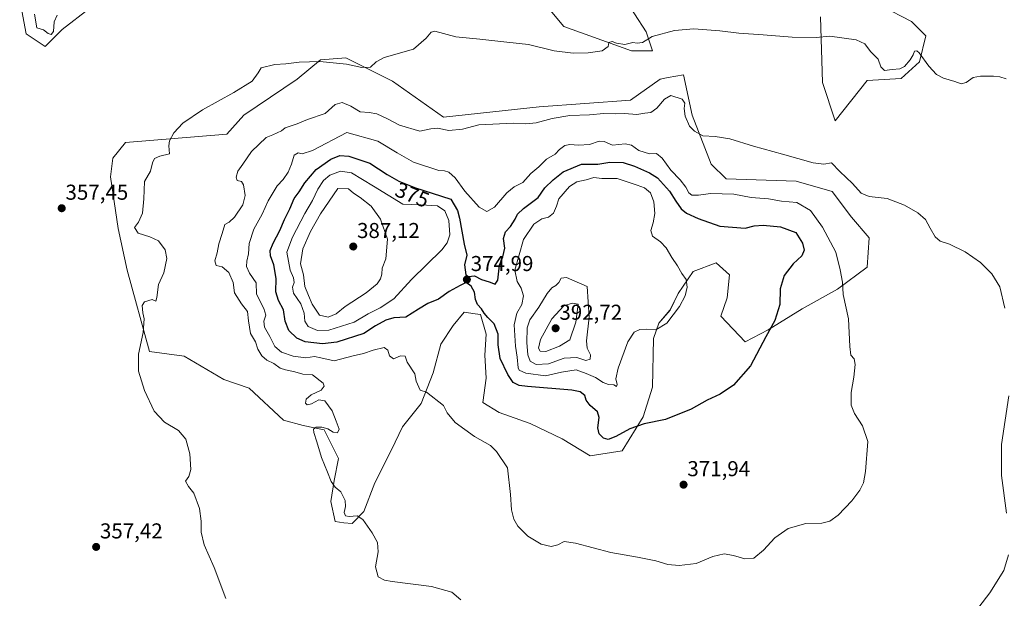
# Model space of a CAD drawing. Units: metres. Extents: x 628853 to 632322, y 4678724 to 4681101.
# Drawn here: x 629202 to 629659, y 4679387 to 4679656 of the extents above; entities that cross this region are included whole.
import ezdxf
from ezdxf.enums import TextEntityAlignment as Align

# ---------------------------------------------------------------- set-up
doc = ezdxf.new("R2010")
doc.units = ezdxf.units.M
doc.header["$MEASUREMENT"] = 0
for name, color, linetype, lineweight in [('Carátula', 7, 'Continuous', 5), ('Cultivos herbáceos CxS', 92, 'Continuous', 0), ('Curva de nivel maestra', 36, 'Continuous', 30), ('Curva de nivel normal', 36, 'Continuous', 0), ('Matorral', 135, 'Continuous', 0), ('Matorral CxS', 135, 'Continuous', 0), ('Punto de cota en terreno', 7, 'Continuous', 0), ('Rótulo de curva de nivel directora', 19, 'Continuous', 0), ('Rótulo de punto de cota en terreno', 19, 'Continuous', 0), ('Suelo desnudo', 252, 'Continuous', 0), ('Suelo desnudo CxS', 43, 'Continuous', 0)]:
    doc.layers.add(name, color=color, linetype=linetype, lineweight=lineweight)
doc.styles.add('Arial', font='txt', dxfattribs={"height": 0.2})

# ---------------------------------------------------------------- blocks, each defined once
blk = doc.blocks.new('*U151')
at = {"layer": 'Cultivos herbáceos CxS', "color": 92, "linetype": 'Continuous', "lineweight": 0}
for points in [[(629202.05, 4679665.69, 355.92), (629205.01, 4679649.89, 356.06), (629213.89, 4679643.97, 356.23), (629221.78, 4679651.87, 356.07), (629234.6, 4679661.74, 355.69)], [(629444.64, 4679665.57, 358.87), (629454.75, 4679653.22, 359.15), (629486.18, 4679642, 360.5), (629496.05, 4679641.99, 360.64), (629493.09, 4679650.88, 359.57), (629482.24, 4679667.66, 358.68)], [(629573.99, 4679657.79, 358.82), (629574.97, 4679627.19, 362.04), (629580.89, 4679609.42, 363.38), (629595.69, 4679628.17, 361.59), (629611.48, 4679629.16, 360.64), (629620.01, 4679636.83, 360.03), (629623.03, 4679648.94, 358.41), (629616.3, 4679655.67, 357.57), (629602.6, 4679662.72, 356.95)]]:
    blk.add_polyline3d(points, dxfattribs=at)
blk.add_polyline3d([(629306.23, 4679612.06, 361.42), (629298.34, 4679603.18, 362.02), (629251.17, 4679599.4, 357.96), (629245.27, 4679592.09, 357.65), (629244.24, 4679583.39, 357.96), (629247.82, 4679559.34, 358.42), (629251.97, 4679540, 359.11), (629262.34, 4679502.26, 360.29), (629278.52, 4679500, 361.38), (629296.94, 4679489.26, 362.91), (629308.7, 4679485.16, 363.06), (629324.56, 4679470.33, 363.89), (629333.77, 4679467.77, 364.55), (629343.49, 4679465.72, 364.85), (629350.14, 4679452.42, 366.09), (629348.1, 4679442.19, 365.2), (629346.56, 4679432.47, 364.08), (629348.54, 4679423.12, 364.14), (629352.6, 4679422.54, 364.47), (629356.56, 4679422.28, 364.53), (629361.91, 4679427.86, 365.22), (629367.03, 4679441.16, 366.48), (629374.7, 4679456.51, 368.29), (629379.82, 4679467.26, 368.91), (629388.51, 4679478, 369.25), (629394.14, 4679492.32, 370.94), (629397.72, 4679505.63, 371.67), (629403.35, 4679514.32, 373.1), (629408.47, 4679520.46, 373.97), (629413.58, 4679519.78, 374.22), (629416.14, 4679519.44, 374.48), (629418.7, 4679510.23, 373.8), (629418.19, 4679500.51, 373.21), (629418.7, 4679489.77, 372.31), (629417.16, 4679478.51, 370.87), (629424.84, 4679473.91, 371.56), (629439.16, 4679468.79, 371.92), (629454, 4679461.63, 372.13), (629467.11, 4679453.64, 372.72), (629481.84, 4679456.1, 374.07), (629491.7, 4679471.89, 375.34), (629495.95, 4679485.67, 376.62), (629496.46, 4679508.18, 379.51), (629499.02, 4679515.34, 380.19), (629504.14, 4679521.48, 380.43), (629507.93, 4679529.11, 380.46), (629514.88, 4679539.39, 379.5), (629525.62, 4679543.48, 378.73), (629531.76, 4679537.85, 378.72), (629530.74, 4679527.11, 378.58), (629527.78, 4679518.57, 378.16), (629539.09, 4679506.67, 376.06), (629549.67, 4679512.27, 375.02), (629565.53, 4679521.99, 372.18), (629581.9, 4679531.2, 370.3), (629595.71, 4679541.43, 368.07), (629596.72, 4679555.06, 366.67), (629588.39, 4679564.68, 366.23), (629579.51, 4679576.52, 365.79), (629562.74, 4679581.46, 366.47), (629530.18, 4679582.44, 368.07), (629523.28, 4679589.35, 367.05), (629514.4, 4679612.06, 364.26), (629510.45, 4679630.81, 361.89), (629503.22, 4679629.5, 362.11), (629499.6, 4679628.84, 362.12), (629485.79, 4679618.97, 363.36), (629443.36, 4679616.01, 363.32), (629398.97, 4679611.07, 363.46), (629375.29, 4679627.85, 360.85), (629353.59, 4679638.71, 359.48), (629351.7, 4679638.55, 359.41), (629341.75, 4679637.72, 359.52), (629330.89, 4679628.84, 360.74), (629306.23, 4679612.06, 361.42)], close=True, dxfattribs=at)
blk = doc.blocks.new('*U172')
at = {"layer": 'Curva de nivel normal', "color": 36, "linetype": 'Continuous', "lineweight": 0}
blk.add_polyline3d([(629208.97, 4679659.01, 355), (629209.99, 4679652.7, 355), (629213.15, 4679651.66, 355), (629215.24, 4679650.04, 355), (629216.65, 4679649.53, 355), (629217.71, 4679650.94, 355), (629218.1, 4679655.5, 355), (629219.5, 4679658.62, 355)], dxfattribs=at)
blk = doc.blocks.new('*U185')
at = {"layer": 'Curva de nivel normal', "color": 36, "linetype": 'Continuous', "lineweight": 0}
blk.add_polyline3d([(629660.33, 4679628.97, 360), (629657.37, 4679629.89, 360), (629654.48, 4679630.25, 360), (629648.36, 4679630.25, 360), (629644.96, 4679629.51, 360), (629641.68, 4679627.22, 360), (629639.4, 4679626.57, 360), (629636.38, 4679627.76, 360), (629631.22, 4679629.27, 360), (629627.86, 4679631.02, 360), (629624.31, 4679634.92, 360), (629619.88, 4679641.11, 360), (629618.84, 4679642.01, 360), (629617.64, 4679641.89, 360), (629617.02, 4679640.07, 360), (629615.73, 4679637.72, 360), (629613.01, 4679634.62, 360), (629610.88, 4679633.58, 360), (629607.33, 4679633.27, 360), (629603.77, 4679632.77, 360), (629602.12, 4679634.46, 360), (629600.84, 4679638.12, 360), (629597.3, 4679641.69, 360), (629594.59, 4679645.18, 360), (629590.55, 4679647.06, 360), (629578.41, 4679648.8, 360), (629572.07, 4679648.12, 360), (629560.9, 4679648.28, 360), (629547.4, 4679649.46, 360), (629536.14, 4679650.2, 360), (629527.26, 4679651.31, 360), (629515.21, 4679652.24, 360), (629506.2, 4679651.46, 360), (629495.81, 4679648.7, 360), (629491.35, 4679645.88, 360), (629488.92, 4679645.54, 360), (629486.9, 4679645.81, 360), (629483.23, 4679644.98, 360), (629479.28, 4679645.5, 360), (629477.23, 4679646.3, 360), (629475.78, 4679645.8, 360), (629475.45, 4679643.98, 360), (629472.58, 4679641.92, 360), (629466.19, 4679640.98, 360), (629459.13, 4679640.94, 360), (629450.33, 4679642, 360), (629438.34, 4679644.87, 360), (629428.32, 4679645.95, 360), (629415.8, 4679647.43, 360), (629404.58, 4679648.41, 360), (629394.93, 4679651.11, 360), (629393.17, 4679650.7, 360), (629390.84, 4679647.84, 360), (629385, 4679642.76, 360), (629371.39, 4679638.84, 360), (629367.67, 4679636.88, 360), (629365.01, 4679634.43, 360), (629361.01, 4679634.29, 360), (629353.88, 4679635.72, 360), (629341.52, 4679636.96, 360), (629331.88, 4679636.66, 360), (629325.67, 4679635.89, 360), (629320.56, 4679635.6, 360), (629314.24, 4679634.04, 360), (629312.82, 4679631.72, 360), (629310.05, 4679627.94, 360), (629301.6, 4679622.62, 360), (629286.96, 4679614.61, 360), (629277.83, 4679608.35, 360), (629273.63, 4679603.88, 360), (629271.59, 4679600.19, 360), (629271.27, 4679597.84, 360), (629271.67, 4679594.05, 360), (629267.19, 4679593.05, 360), (629264.64, 4679591.94, 360), (629263.71, 4679589.86, 360), (629262.87, 4679586.08, 360), (629260.1, 4679581.16, 360), (629259.78, 4679573.17, 360), (629259.14, 4679566.5, 360), (629257.3, 4679562.38, 360), (629255.4, 4679559.87, 360), (629257.1, 4679557.26, 360), (629262.44, 4679555.48, 360), (629266.54, 4679553.58, 360), (629269.64, 4679549.53, 360), (629270.36, 4679545.38, 360), (629269.07, 4679538.72, 360), (629266.48, 4679533.38, 360), (629265.81, 4679527.24, 360), (629265.26, 4679525.64, 360), (629263.66, 4679526.41, 360), (629260.07, 4679525.29, 360), (629258.9, 4679523.53, 360), (629259.21, 4679520.24, 360), (629259.88, 4679517.35, 360), (629259.43, 4679511.05, 360), (629257.21, 4679500.98, 360), (629257.3, 4679493.14, 360), (629259.96, 4679484, 360), (629264.45, 4679474.49, 360), (629269.36, 4679469.4, 360), (629275.81, 4679465.55, 360), (629279.23, 4679461.52, 360), (629281.06, 4679454.59, 360), (629281.48, 4679447.39, 360), (629280.57, 4679444.11, 360), (629279.14, 4679441.9, 360), (629280.51, 4679439.38, 360), (629282.92, 4679436.29, 360), (629285.52, 4679429.23, 360), (629286.41, 4679423.31, 360), (629286.37, 4679418.18, 360), (629287.76, 4679412.4, 360), (629292.45, 4679401.81, 360), (629297.85, 4679387.31, 360)], dxfattribs=at)
blk = doc.blocks.new('5PATER')
at = {"layer": 'Carátula', "linetype": 'Continuous', "lineweight": 5}
h = blk.add_hatch(color=250, dxfattribs=at)
edge = h.paths.add_edge_path()
edge.add_ellipse((0, 0.01), major_axis=(-1.33, -1.34), ratio=0.999422, start_angle=0, end_angle=360)

msp = doc.modelspace()

# ---------------------------------------------------------------- linework, layer by layer
at = {"layer": 'Cultivos herbáceos CxS', "color": 92, "linetype": 'Continuous', "lineweight": 0}
for points in [[(629482.23, 4679667.66, 358.68), (629493.09, 4679650.88, 359.57), (629496.05, 4679642, 360.64), (629486.18, 4679642, 360.5), (629454.75, 4679653.22, 359.15), (629444.64, 4679665.57, 358.87)], [(629234.6, 4679661.74, 355.69), (629221.78, 4679651.87, 356.07), (629213.89, 4679643.97, 356.23), (629205.01, 4679649.89, 356.06), (629202.05, 4679665.69, 355.92)], [(629602.6, 4679662.72, 356.95), (629616.3, 4679655.67, 357.57), (629623.03, 4679648.94, 358.41), (629620, 4679636.83, 360.03), (629611.47, 4679629.16, 360.64), (629595.69, 4679628.17, 361.59), (629580.89, 4679609.42, 363.38), (629574.97, 4679627.19, 362.04), (629573.99, 4679657.79, 358.82)], [(629306.23, 4679612.06, 361.42), (629298.34, 4679603.18, 362.02), (629251.17, 4679599.4, 357.96), (629245.27, 4679592.09, 357.65), (629244.24, 4679583.39, 357.96), (629247.82, 4679559.35, 358.42), (629251.97, 4679540, 359.11), (629262.34, 4679502.26, 360.29), (629278.52, 4679500, 361.38), (629296.94, 4679489.26, 362.91), (629308.7, 4679485.16, 363.06), (629324.56, 4679470.33, 363.89), (629333.77, 4679467.77, 364.55), (629343.49, 4679465.72, 364.85), (629350.14, 4679452.42, 366.09), (629348.1, 4679442.19, 365.2), (629346.56, 4679432.47, 364.08), (629348.54, 4679423.12, 364.14), (629352.6, 4679422.54, 364.47), (629356.56, 4679422.28, 364.53), (629361.91, 4679427.86, 365.22), (629367.02, 4679441.16, 366.48), (629374.7, 4679456.51, 368.29), (629379.81, 4679467.26, 368.91), (629388.51, 4679478, 369.25), (629394.14, 4679492.32, 370.94), (629397.72, 4679505.63, 371.67), (629403.35, 4679514.32, 373.1), (629408.47, 4679520.46, 373.97), (629413.58, 4679519.78, 374.22), (629416.14, 4679519.44, 374.48), (629418.7, 4679510.23, 373.8), (629418.19, 4679500.51, 373.21), (629418.7, 4679489.77, 372.31), (629417.16, 4679478.51, 370.87), (629424.84, 4679473.91, 371.56), (629439.16, 4679468.79, 371.92), (629454, 4679461.63, 372.13), (629467.11, 4679453.64, 372.72), (629481.84, 4679456.1, 374.07), (629491.7, 4679471.89, 375.34), (629495.95, 4679485.67, 376.62), (629496.46, 4679508.18, 379.51), (629499.02, 4679515.34, 380.19), (629504.13, 4679521.48, 380.43), (629507.93, 4679529.11, 380.46), (629514.88, 4679539.39, 379.5), (629525.62, 4679543.48, 378.73), (629531.76, 4679537.85, 378.72), (629530.74, 4679527.11, 378.58), (629527.78, 4679518.58, 378.16), (629539.09, 4679506.67, 376.06), (629549.67, 4679512.27, 375.02), (629565.53, 4679521.99, 372.18), (629581.9, 4679531.2, 370.3), (629595.71, 4679541.43, 368.07), (629596.72, 4679555.06, 366.67), (629588.39, 4679564.68, 366.23), (629579.51, 4679576.52, 365.79), (629562.74, 4679581.46, 366.47), (629530.18, 4679582.44, 368.07), (629523.27, 4679589.35, 367.05), (629514.4, 4679612.06, 364.26), (629510.45, 4679630.81, 361.89), (629503.22, 4679629.5, 362.11), (629499.6, 4679628.84, 362.12), (629485.79, 4679618.97, 363.36), (629443.36, 4679616.01, 363.32), (629398.97, 4679611.07, 363.46), (629375.29, 4679627.85, 360.85), (629353.58, 4679638.71, 359.48), (629351.7, 4679638.55, 359.41), (629341.75, 4679637.72, 359.52), (629330.89, 4679628.84, 360.74), (629306.23, 4679612.06, 361.42)]]:
    msp.add_polyline3d(points, dxfattribs=at)
at = {"layer": 'Curva de nivel maestra', "color": 36, "linetype": 'Continuous', "lineweight": 30}
msp.add_polyline3d([(629402.38, 4679573.09, 375), (629405.36, 4679567.82, 375), (629406.41, 4679564.26, 375), (629408.54, 4679552.15, 375), (629409.75, 4679546.94, 375), (629408.6, 4679542.47, 375), (629409.22, 4679537.89, 375), (629410.49, 4679537.02, 375), (629413.37, 4679537.42, 375), (629416.65, 4679535.69, 375), (629420.08, 4679534.62, 375), (629422.96, 4679533.49, 375), (629424.19, 4679535.44, 375), (629424.97, 4679542.32, 375), (629426.47, 4679546.28, 375), (629427.36, 4679550.24, 375), (629426.84, 4679554.79, 375), (629427.66, 4679557.82, 375), (629430.08, 4679560.36, 375), (629432.28, 4679563.72, 375), (629433.33, 4679566.05, 375), (629436.08, 4679568.72, 375), (629442.84, 4679573.77, 375), (629445.96, 4679578.26, 375), (629449.89, 4679582.02, 375), (629454.47, 4679585.79, 375), (629463, 4679589.29, 375), (629470.66, 4679589.28, 375), (629476.16, 4679590.24, 375), (629482.33, 4679590.01, 375), (629487.6, 4679588.32, 375), (629494.68, 4679585.23, 375), (629498.34, 4679583, 375), (629503.95, 4679576.74, 375), (629506.82, 4679572.05, 375), (629509.37, 4679568.47, 375), (629511.78, 4679566.47, 375), (629517.19, 4679564, 375), (629527.36, 4679560.47, 375), (629539, 4679559.59, 375), (629543.18, 4679560.6, 375), (629547.44, 4679560.96, 375), (629555.44, 4679560.16, 375), (629562.6, 4679557.52, 375), (629565.74, 4679552.62, 375), (629566.44, 4679549.36, 375), (629565.42, 4679546.67, 375), (629561.37, 4679542.9, 375), (629557.21, 4679537.46, 375), (629555.36, 4679531.33, 375), (629555.19, 4679523.98, 375), (629552.84, 4679516.54, 375), (629548.66, 4679509, 375), (629541.51, 4679495.49, 375), (629533.56, 4679486.56, 375), (629527.41, 4679482.43, 375), (629521.36, 4679479.53, 375), (629514, 4679475.33, 375), (629502, 4679470.63, 375), (629492.1, 4679468.65, 375), (629485.55, 4679466.28, 375), (629478.91, 4679462.67, 375), (629475.45, 4679461.36, 375), (629473.28, 4679461.96, 375), (629471.25, 4679463.98, 375), (629470.54, 4679466.74, 375), (629471.23, 4679471.48, 375), (629470.49, 4679474.21, 375), (629467.11, 4679477.16, 375), (629465.26, 4679479.64, 375), (629464.62, 4679481.73, 375), (629462.42, 4679483.39, 375), (629458.58, 4679484.16, 375), (629438, 4679485.88, 375), (629434.05, 4679486.39, 375), (629431.23, 4679487.79, 375), (629428.86, 4679491.46, 375), (629425.28, 4679499, 375), (629424.24, 4679505.38, 375), (629424.26, 4679510.3, 375), (629422.53, 4679515.03, 375), (629419.56, 4679517.96, 375), (629417.76, 4679520.05, 375), (629416.63, 4679522.05, 375), (629414.79, 4679524.05, 375), (629413.85, 4679526.38, 375), (629413.3, 4679529.81, 375), (629411.76, 4679532.6, 375), (629409.44, 4679534.3, 375), (629406.67, 4679532.86, 375), (629401.58, 4679530.04, 375), (629396.61, 4679526.52, 375), (629391.64, 4679524.47, 375), (629387.26, 4679521.88, 375), (629381.42, 4679518.1, 375), (629375.91, 4679517.78, 375), (629372.07, 4679516.83, 375), (629367.33, 4679514.09, 375), (629361.91, 4679510.52, 375), (629349.34, 4679506.56, 375), (629342.67, 4679505.77, 375), (629334.67, 4679506.75, 375), (629330.84, 4679508.34, 375), (629327, 4679512, 375), (629325.43, 4679516.35, 375), (629324.62, 4679521.58, 375), (629322.22, 4679525.91, 375), (629321.04, 4679530, 375), (629321.16, 4679536.2, 375), (629320.11, 4679542.49, 375), (629318.62, 4679546.67, 375), (629318.42, 4679549.15, 375), (629319.74, 4679552.64, 375), (629322.91, 4679558.41, 375), (629325.09, 4679563.57, 375), (629327.46, 4679568.49, 375), (629329.48, 4679573.37, 375), (629331.81, 4679576.37, 375), (629334.58, 4679580.56, 375), (629339.81, 4679586.78, 375), (629346.66, 4679591.54, 375), (629350.71, 4679593.36, 375), (629354.93, 4679593.08, 375), (629364.63, 4679589.74, 375), (629372.73, 4679584.47, 375), (629378.18, 4679581.39, 375), (629385.39, 4679578.46, 375), (629402.38, 4679573.09, 375)], dxfattribs=at)
at = {"layer": 'Curva de nivel normal', "color": 36, "linetype": 'Continuous', "lineweight": 0}
for points in [[(629659.74, 4679522.31, 365), (629657.29, 4679532.3, 365), (629653.62, 4679538.34, 365), (629648.45, 4679543.64, 365), (629641.26, 4679548.59, 365), (629634, 4679552.04, 365), (629629.66, 4679553.44, 365), (629627.24, 4679555.54, 365), (629624.94, 4679559.5, 365), (629622.9, 4679563.62, 365), (629619.2, 4679566.6, 365), (629613.05, 4679570.16, 365), (629605, 4679573.28, 365), (629596.66, 4679574.23, 365), (629593, 4679575.88, 365), (629588.84, 4679580.26, 365), (629583.04, 4679585.88, 365), (629579.18, 4679589.88, 365), (629575.66, 4679589.35, 365), (629570.71, 4679589.84, 365), (629556.42, 4679593.96, 365), (629542.9, 4679597.62, 365), (629531.9, 4679601, 365), (629525.19, 4679602.1, 365), (629519.44, 4679602.39, 365), (629515.58, 4679604.7, 365), (629513.14, 4679606.89, 365), (629511.22, 4679611.59, 365), (629510.74, 4679615.2, 365), (629510.97, 4679617.69, 365), (629509.78, 4679619.46, 365), (629504.52, 4679621.24, 365), (629501.61, 4679619.54, 365), (629497.95, 4679615.3, 365), (629495.2, 4679613.25, 365), (629492.47, 4679613.02, 365), (629488.71, 4679612.38, 365), (629483.06, 4679612.84, 365), (629478.84, 4679612.71, 365), (629473.35, 4679612.79, 365), (629466.73, 4679612.29, 365), (629457.68, 4679611.88, 365), (629449.34, 4679610.51, 365), (629442.01, 4679608.51, 365), (629437.11, 4679608.04, 365), (629431.41, 4679608.35, 365), (629415.37, 4679607.53, 365), (629407.68, 4679605.57, 365), (629401.38, 4679605, 365), (629396.15, 4679605.98, 365), (629393.04, 4679605.77, 365), (629387.95, 4679604.69, 365), (629378.43, 4679607.45, 365), (629372.95, 4679610.39, 365), (629367.9, 4679612.66, 365), (629364.41, 4679613.28, 365), (629360.23, 4679613.61, 365), (629355.89, 4679616.3, 365), (629351.78, 4679617.96, 365), (629348.67, 4679617.03, 365), (629344.01, 4679612.82, 365), (629335.67, 4679610.02, 365), (629331.01, 4679608.04, 365), (629325.34, 4679606.21, 365), (629323.59, 4679604.77, 365), (629319.6, 4679602.94, 365), (629316.61, 4679601.66, 365), (629309.78, 4679595.25, 365), (629305.63, 4679589.22, 365), (629303.34, 4679585.97, 365), (629302.54, 4679583.3, 365), (629303.1, 4679581.69, 365), (629305.02, 4679581.23, 365), (629306.06, 4679579.7, 365), (629306.78, 4679574.68, 365), (629305.72, 4679570.42, 365), (629301.86, 4679564.68, 365), (629299.31, 4679562.32, 365), (629297.39, 4679561.22, 365), (629296.14, 4679557.08, 365), (629294.51, 4679552.22, 365), (629293.8, 4679548.05, 365), (629292.74, 4679544.32, 365), (629293.36, 4679542.11, 365), (629296.1, 4679541.55, 365), (629299.21, 4679539, 365), (629301.27, 4679534.23, 365), (629301.87, 4679529.46, 365), (629305.13, 4679524.36, 365), (629307.86, 4679520.87, 365), (629308.34, 4679516.46, 365), (629309.28, 4679510.63, 365), (629311.53, 4679506.65, 365), (629312.7, 4679503.23, 365), (629314.48, 4679500.24, 365), (629316.93, 4679498.19, 365), (629320.14, 4679496.64, 365), (629323.08, 4679494.53, 365), (629325.55, 4679493.61, 365), (629329.91, 4679492.82, 365), (629333.56, 4679491.73, 365), (629338.08, 4679491.33, 365), (629342.96, 4679487.41, 365), (629343.41, 4679486.14, 365), (629342.09, 4679484.21, 365), (629337.38, 4679482.05, 365), (629335.15, 4679480.05, 365), (629334.75, 4679478.26, 365), (629335.54, 4679477.43, 365), (629337.67, 4679477.82, 365), (629341.01, 4679479.76, 365), (629343.74, 4679479.24, 365), (629347.23, 4679474.63, 365), (629349.08, 4679469.79, 365), (629350.42, 4679466.03, 365), (629349.72, 4679464.36, 365), (629347.63, 4679464.63, 365), (629345.25, 4679466.19, 365), (629342.47, 4679467.1, 365), (629339.71, 4679467.03, 365), (629338.56, 4679466.1, 365), (629338.71, 4679464.58, 365), (629340.14, 4679460.18, 365), (629342.21, 4679452.86, 365), (629345, 4679446.15, 365), (629346.74, 4679441.73, 365), (629348.57, 4679439.21, 365), (629351.23, 4679436.99, 365), (629353.26, 4679432.9, 365), (629353.44, 4679430.16, 365), (629352.78, 4679427.42, 365), (629353.38, 4679425.82, 365), (629355.11, 4679425.43, 365), (629358.75, 4679425.86, 365), (629361.39, 4679424.11, 365), (629365.83, 4679417.88, 365), (629368.27, 4679413.36, 365), (629368.57, 4679409.13, 365), (629367.32, 4679402.07, 365), (629368.55, 4679397.49, 365), (629371.44, 4679395.93, 365), (629375.01, 4679395.29, 365), (629393.35, 4679393.02, 365), (629402.74, 4679390.4, 365), (629406.96, 4679386.74, 365)], [(629428.69, 4679448.05, 370), (629429.99, 4679435.66, 370), (629430.52, 4679428.56, 370), (629431.55, 4679424.31, 370), (629433.47, 4679421.08, 370), (629438.08, 4679416.31, 370), (629444.24, 4679412.6, 370), (629448.98, 4679411.6, 370), (629452.08, 4679412.29, 370), (629455.02, 4679413.81, 370), (629460.19, 4679413.07, 370), (629476.62, 4679408.83, 370), (629488.97, 4679406.63, 370), (629497.52, 4679404.84, 370), (629503.2, 4679403.24, 370), (629508.44, 4679402.65, 370), (629516.3, 4679403.69, 370), (629524.11, 4679406.88, 370), (629529.23, 4679408.09, 370), (629533.66, 4679407.45, 370), (629538.92, 4679405.77, 370), (629543.04, 4679406.18, 370), (629547.52, 4679409.82, 370), (629552.88, 4679415.6, 370), (629559.03, 4679419.86, 370), (629567.22, 4679422.3, 370), (629574.62, 4679422.48, 370), (629578.43, 4679423.32, 370), (629582.18, 4679426.12, 370), (629588.55, 4679432.77, 370), (629592.32, 4679437.72, 370), (629593.98, 4679441.15, 370), (629594.95, 4679446.36, 370), (629596.04, 4679460.38, 370), (629593.54, 4679467.69, 370), (629589.77, 4679473.41, 370), (629588.27, 4679477.32, 370), (629588.36, 4679483.08, 370), (629589.6, 4679490.32, 370), (629590.12, 4679496.18, 370), (629589.69, 4679498.74, 370), (629588.19, 4679500.56, 370), (629587.6, 4679504.48, 370), (629587.13, 4679517.38, 370), (629584.51, 4679528.72, 370), (629584.27, 4679534.38, 370), (629583.14, 4679540.23, 370), (629581.18, 4679548.31, 370), (629574.98, 4679560.03, 370), (629569.33, 4679567.73, 370), (629563.03, 4679571.44, 370), (629555.9, 4679572.15, 370), (629549.94, 4679573.19, 370), (629541.83, 4679573.82, 370), (629533.72, 4679575.32, 370), (629522.93, 4679575.68, 370), (629517.44, 4679574.9, 370), (629514.34, 4679574.83, 370), (629512.84, 4679575.9, 370), (629511.54, 4679578.59, 370), (629508.89, 4679582.08, 370), (629504.59, 4679586.53, 370), (629500.56, 4679592.09, 370), (629497.8, 4679594.18, 370), (629494.56, 4679594.15, 370), (629489.72, 4679595.58, 370), (629486.26, 4679598.18, 370), (629483.38, 4679598.76, 370), (629477.41, 4679598.16, 370), (629473.62, 4679599.78, 370), (629471.2, 4679600.01, 370), (629466.81, 4679598.44, 370), (629461.56, 4679598.1, 370), (629457.65, 4679598.46, 370), (629455.22, 4679597.96, 370), (629452.88, 4679596.06, 370), (629450.74, 4679593.95, 370), (629446.77, 4679591.64, 370), (629443.2, 4679588.12, 370), (629439.46, 4679585.01, 370), (629435.82, 4679580.75, 370), (629431.79, 4679578.7, 370), (629428.41, 4679575.97, 370), (629422.62, 4679569.37, 370), (629419.08, 4679567.32, 370), (629415.5, 4679569.26, 370), (629408.78, 4679576.75, 370), (629404.27, 4679582.99, 370), (629401.42, 4679585.64, 370), (629399.32, 4679586.19, 370), (629396.72, 4679586.35, 370), (629385.05, 4679590.23, 370), (629377.42, 4679594.5, 370), (629368.36, 4679599.97, 370), (629354.08, 4679604.05, 370), (629338.05, 4679595.59, 370), (629333.32, 4679594.16, 370), (629331.34, 4679594.56, 370), (629329.5, 4679593.53, 370), (629328.26, 4679589.36, 370), (629326.8, 4679585.63, 370), (629324.44, 4679582.2, 370), (629321.66, 4679579.22, 370), (629319.79, 4679576.07, 370), (629317.4, 4679572.31, 370), (629314.66, 4679566.04, 370), (629310.8, 4679559.08, 370), (629308.66, 4679552.44, 370), (629308.33, 4679547.56, 370), (629307.51, 4679544.24, 370), (629307.41, 4679541.79, 370), (629308.86, 4679538.62, 370), (629311.85, 4679534.1, 370), (629312.09, 4679528.85, 370), (629315.47, 4679522.18, 370), (629316.35, 4679519.06, 370), (629315.52, 4679516.23, 370), (629315.78, 4679513.49, 370), (629318.28, 4679509.12, 370), (629320.63, 4679504.56, 370), (629323.74, 4679501.92, 370), (629329.09, 4679499.96, 370), (629334.96, 4679499.29, 370), (629339.03, 4679499.84, 370), (629342.01, 4679499.26, 370), (629348.16, 4679497.89, 370), (629356.95, 4679500.21, 370), (629361.7, 4679501.2, 370), (629366.19, 4679502.9, 370), (629371.34, 4679504, 370), (629373.04, 4679502.88, 370), (629373.78, 4679500.23, 370), (629375.64, 4679498.76, 370), (629378.99, 4679500.24, 370), (629381.12, 4679500.04, 370), (629382.08, 4679497.23, 370), (629385.6, 4679491.87, 370), (629386.22, 4679488.46, 370), (629388.02, 4679484.3, 370), (629391, 4679483.28, 370), (629398.95, 4679477.05, 370), (629400.61, 4679473.77, 370), (629404.29, 4679469.13, 370), (629413.3, 4679462.65, 370), (629420.71, 4679458.46, 370), (629423.6, 4679455.68, 370), (629428.69, 4679448.05, 370)], [(629340.36, 4679511.95, 380), (629345.6, 4679512.15, 380), (629357.39, 4679515.86, 380), (629363.87, 4679519.74, 380), (629369.52, 4679522.54, 380), (629375.9, 4679526.76, 380), (629384.01, 4679535.64, 380), (629398.19, 4679549.53, 380), (629400.66, 4679552.71, 380), (629401.88, 4679556.51, 380), (629401.37, 4679563.08, 380), (629399.48, 4679567.52, 380), (629396.16, 4679569.86, 380), (629388.35, 4679570.39, 380), (629380, 4679570.71, 380), (629366.4, 4679579.11, 380), (629356.24, 4679585.2, 380), (629351.02, 4679586.02, 380), (629346.11, 4679584.13, 380), (629343.15, 4679581.72, 380), (629340.56, 4679577.72, 380), (629338.02, 4679572.38, 380), (629334.49, 4679566.38, 380), (629328.75, 4679555.38, 380), (629326.14, 4679548.38, 380), (629327.74, 4679540.05, 380), (629329.2, 4679536.44, 380), (629329.48, 4679534.29, 380), (629328.71, 4679532.11, 380), (629329.26, 4679529.38, 380), (629332.72, 4679524.38, 380), (629334.19, 4679520.05, 380), (629334.49, 4679516.36, 380), (629336.01, 4679513.88, 380), (629340.36, 4679511.95, 380)], [(629479.27, 4679485.87, 380), (629479.64, 4679486.91, 380), (629479.03, 4679489.48, 380), (629480, 4679494.5, 380), (629484.6, 4679506.75, 380), (629487.44, 4679511.2, 380), (629490.09, 4679512.48, 380), (629493.44, 4679512.65, 380), (629497.5, 4679512.35, 380), (629502.69, 4679515.34, 380), (629508.52, 4679523.05, 380), (629511.23, 4679528.05, 380), (629512.16, 4679532.05, 380), (629511.67, 4679535.73, 380), (629509.59, 4679538.44, 380), (629507.6, 4679542, 380), (629504.94, 4679545.92, 380), (629502.33, 4679550.38, 380), (629499.75, 4679553.15, 380), (629496.02, 4679555.87, 380), (629495.22, 4679558.38, 380), (629496.39, 4679562.05, 380), (629497.04, 4679566.38, 380), (629496.58, 4679571.72, 380), (629495.08, 4679575.92, 380), (629492.3, 4679578.27, 380), (629488.87, 4679579.59, 380), (629479.56, 4679582.66, 380), (629472.43, 4679582.67, 380), (629468.74, 4679583.11, 380), (629465.12, 4679581.94, 380), (629460.92, 4679581.09, 380), (629457.46, 4679578.95, 380), (629452.56, 4679573.21, 380), (629451.43, 4679569.76, 380), (629450.04, 4679566.46, 380), (629447.66, 4679564.7, 380), (629444.53, 4679563.88, 380), (629440.87, 4679561.42, 380), (629436.14, 4679554.32, 380), (629432.02, 4679540.05, 380), (629433.11, 4679534.72, 380), (629434.93, 4679531.72, 380), (629436.08, 4679528.05, 380), (629435.34, 4679524.05, 380), (629433, 4679520.05, 380), (629431.75, 4679514.56, 380), (629432.39, 4679504.76, 380), (629433.15, 4679499.52, 380), (629433.55, 4679494.6, 380), (629434.11, 4679493.52, 380), (629437.1, 4679492.17, 380), (629446.37, 4679490.97, 380), (629453.66, 4679492.59, 380), (629460.62, 4679493.62, 380), (629465.21, 4679491.97, 380), (629469.52, 4679490.12, 380), (629473.06, 4679487.73, 380), (629475.51, 4679486.94, 380), (629478.04, 4679486.78, 380), (629479.27, 4679485.87, 380)], [(629345.34, 4679518.19, 385), (629349.01, 4679519.7, 385), (629353.2, 4679523.05, 385), (629363.03, 4679529.4, 385), (629368.18, 4679533.72, 385), (629369.69, 4679536.05, 385), (629370.21, 4679538.18, 385), (629370.49, 4679540.9, 385), (629372.07, 4679545.28, 385), (629372.91, 4679554.5, 385), (629369.73, 4679563.71, 385), (629365.36, 4679569.83, 385), (629360.22, 4679573.87, 385), (629357.12, 4679575.84, 385), (629354.78, 4679577.86, 385), (629349.78, 4679578.05, 385), (629341.84, 4679566.22, 385), (629337.11, 4679558.01, 385), (629333.53, 4679549.98, 385), (629332.5, 4679543.03, 385), (629333.94, 4679537.8, 385), (629334.53, 4679532.38, 385), (629336.18, 4679528.18, 385), (629337.85, 4679524.23, 385), (629341.34, 4679519.12, 385), (629345.34, 4679518.19, 385)], [(629441.89, 4679496.24, 385), (629447.66, 4679496.54, 385), (629454.98, 4679499.13, 385), (629460.9, 4679499.46, 385), (629464.97, 4679497.96, 385), (629467.04, 4679498.58, 385), (629467.17, 4679500.64, 385), (629465.61, 4679503.7, 385), (629465.35, 4679507.14, 385), (629466.53, 4679518.12, 385), (629465.7, 4679532.42, 385), (629456.12, 4679536.59, 385), (629453.52, 4679536.36, 385), (629452.42, 4679534.28, 385), (629451.16, 4679532.91, 385), (629449.25, 4679531.85, 385), (629447.07, 4679529.16, 385), (629443.17, 4679522.81, 385), (629438.97, 4679516.88, 385), (629437.74, 4679513.28, 385), (629437.61, 4679506.44, 385), (629438.05, 4679500.64, 385), (629439.13, 4679497.73, 385), (629441.89, 4679496.24, 385)], [(629446.4, 4679502.23, 390), (629452.74, 4679504.76, 390), (629457.54, 4679507.59, 390), (629460.45, 4679515.88, 390), (629461.43, 4679524.15, 390), (629458.76, 4679524.63, 390), (629454.88, 4679523.39, 390), (629449.22, 4679517.37, 390), (629444.01, 4679507.71, 390), (629443, 4679503.77, 390), (629443.82, 4679502.42, 390), (629446.4, 4679502.23, 390)], [(629660.4, 4679427.05, 365), (629658.18, 4679444.56, 365), (629658.14, 4679459.04, 365), (629661.48, 4679481.58, 365)], [(629636.84, 4679369.38, 365), (629652.71, 4679390, 365), (629659.24, 4679400.37, 365), (629661.35, 4679407.76, 365)]]:
    msp.add_polyline3d(points, dxfattribs=at)
at = {"layer": 'Matorral', "color": 135, "linetype": 'Continuous', "lineweight": 0}
msp.add_polyline3d([(629306.23, 4679612.06, 361.42), (629298.34, 4679603.18, 362.02), (629251.17, 4679599.4, 357.96), (629245.27, 4679592.09, 357.65), (629244.24, 4679583.39, 357.96), (629247.82, 4679559.35, 358.42), (629251.97, 4679540, 359.11), (629262.34, 4679502.26, 360.29), (629278.52, 4679500, 361.38), (629296.94, 4679489.26, 362.91), (629308.7, 4679485.16, 363.06), (629324.56, 4679470.33, 363.89), (629333.77, 4679467.77, 364.55), (629343.49, 4679465.72, 364.85), (629350.14, 4679452.42, 366.09), (629348.1, 4679442.19, 365.2), (629346.56, 4679432.47, 364.08), (629348.54, 4679423.12, 364.14), (629352.6, 4679422.54, 364.47), (629356.56, 4679422.28, 364.53), (629361.91, 4679427.86, 365.22), (629367.02, 4679441.16, 366.48), (629374.7, 4679456.51, 368.29), (629379.81, 4679467.26, 368.91), (629388.51, 4679478, 369.25), (629394.14, 4679492.32, 370.94), (629397.72, 4679505.63, 371.67), (629403.35, 4679514.32, 373.1), (629408.47, 4679520.46, 373.97), (629413.58, 4679519.78, 374.22), (629416.14, 4679519.44, 374.48), (629418.7, 4679510.23, 373.8), (629418.19, 4679500.51, 373.21), (629418.7, 4679489.77, 372.31), (629417.16, 4679478.51, 370.87), (629424.84, 4679473.91, 371.56), (629439.16, 4679468.79, 371.92), (629454, 4679461.63, 372.13), (629467.11, 4679453.64, 372.72), (629481.84, 4679456.1, 374.07), (629491.7, 4679471.89, 375.34), (629495.95, 4679485.67, 376.62), (629496.46, 4679508.18, 379.51), (629499.02, 4679515.34, 380.19), (629504.13, 4679521.48, 380.43), (629507.93, 4679529.11, 380.46), (629514.88, 4679539.39, 379.5), (629525.62, 4679543.48, 378.73), (629531.76, 4679537.85, 378.72), (629530.74, 4679527.11, 378.58), (629527.78, 4679518.58, 378.16), (629539.09, 4679506.67, 376.06), (629549.67, 4679512.27, 375.02), (629565.53, 4679521.99, 372.18), (629581.9, 4679531.2, 370.3), (629595.71, 4679541.43, 368.07), (629596.72, 4679555.06, 366.67), (629588.39, 4679564.68, 366.23), (629579.51, 4679576.52, 365.79), (629562.74, 4679581.46, 366.47), (629530.18, 4679582.44, 368.07), (629523.27, 4679589.35, 367.05), (629514.4, 4679612.06, 364.26), (629510.45, 4679630.81, 361.89), (629503.22, 4679629.5, 362.11), (629499.6, 4679628.84, 362.12), (629485.79, 4679618.97, 363.36), (629443.36, 4679616.01, 363.32), (629398.97, 4679611.07, 363.46), (629375.29, 4679627.85, 360.85), (629353.58, 4679638.71, 359.48), (629351.7, 4679638.55, 359.41), (629341.75, 4679637.72, 359.52), (629330.89, 4679628.84, 360.74), (629306.23, 4679612.06, 361.42)], dxfattribs=at)
at = {"layer": 'Matorral CxS', "color": 135, "linetype": 'Continuous', "lineweight": 0}
msp.add_polyline3d([(629375.29, 4679627.85, 360.85), (629398.97, 4679611.07, 363.46), (629443.36, 4679616.01, 363.32), (629485.79, 4679618.97, 363.36), (629499.6, 4679628.84, 362.12), (629503.22, 4679629.5, 362.11), (629510.45, 4679630.81, 361.89), (629514.4, 4679612.06, 364.26), (629523.28, 4679589.35, 367.05), (629530.18, 4679582.44, 368.07), (629562.74, 4679581.46, 366.47), (629579.51, 4679576.52, 365.79), (629588.39, 4679564.68, 366.23), (629596.72, 4679555.06, 366.67), (629595.71, 4679541.43, 368.07), (629581.9, 4679531.2, 370.3), (629565.53, 4679521.99, 372.18), (629549.67, 4679512.27, 375.02), (629539.09, 4679506.67, 376.06), (629527.78, 4679518.57, 378.16), (629530.74, 4679527.11, 378.58), (629531.76, 4679537.85, 378.72), (629525.62, 4679543.48, 378.73), (629514.88, 4679539.39, 379.5), (629507.93, 4679529.11, 380.46), (629504.14, 4679521.48, 380.43), (629499.02, 4679515.34, 380.19), (629496.46, 4679508.18, 379.51), (629495.95, 4679485.67, 376.62), (629491.7, 4679471.89, 375.34), (629481.84, 4679456.1, 374.07), (629467.11, 4679453.64, 372.72), (629454, 4679461.63, 372.13), (629439.16, 4679468.79, 371.92), (629424.84, 4679473.91, 371.56), (629417.16, 4679478.51, 370.87), (629418.7, 4679489.77, 372.31), (629418.19, 4679500.51, 373.21), (629418.7, 4679510.23, 373.8), (629416.14, 4679519.44, 374.48), (629413.58, 4679519.78, 374.22), (629408.47, 4679520.46, 373.97), (629403.35, 4679514.32, 373.1), (629397.72, 4679505.63, 371.67), (629394.14, 4679492.32, 370.94), (629388.51, 4679478, 369.25), (629379.82, 4679467.26, 368.91), (629374.7, 4679456.51, 368.29), (629367.03, 4679441.16, 366.48), (629361.91, 4679427.86, 365.22), (629356.56, 4679422.28, 364.53), (629352.6, 4679422.54, 364.47), (629348.54, 4679423.12, 364.14), (629346.56, 4679432.47, 364.08), (629348.1, 4679442.19, 365.2), (629350.14, 4679452.42, 366.09), (629343.49, 4679465.72, 364.85), (629333.77, 4679467.77, 364.55), (629324.56, 4679470.33, 363.89), (629308.7, 4679485.16, 363.06), (629296.94, 4679489.26, 362.91), (629278.52, 4679500, 361.38), (629262.34, 4679502.26, 360.29), (629251.97, 4679540, 359.11), (629247.82, 4679559.34, 358.42), (629244.24, 4679583.39, 357.96), (629245.27, 4679592.09, 357.65), (629251.17, 4679599.4, 357.96), (629298.34, 4679603.18, 362.02), (629306.23, 4679612.06, 361.42), (629330.89, 4679628.84, 360.74), (629341.75, 4679637.72, 359.52), (629351.7, 4679638.55, 359.41), (629353.59, 4679638.71, 359.48), (629375.29, 4679627.85, 360.85)], close=True, dxfattribs=at)
at = {"layer": 'Suelo desnudo', "color": 252, "linetype": 'Continuous', "lineweight": 0}
for points in [[(629482.23, 4679667.66, 358.68), (629493.09, 4679650.88, 359.57), (629496.05, 4679642, 360.64), (629486.18, 4679642, 360.5), (629454.75, 4679653.22, 359.15), (629444.64, 4679665.57, 358.87)], [(629234.6, 4679661.74, 355.69), (629221.78, 4679651.87, 356.07), (629213.89, 4679643.97, 356.23), (629205.01, 4679649.89, 356.06), (629202.05, 4679665.69, 355.92)], [(629602.6, 4679662.72, 356.95), (629616.3, 4679655.67, 357.57), (629623.03, 4679648.94, 358.41), (629620, 4679636.83, 360.03), (629611.47, 4679629.16, 360.64), (629595.69, 4679628.17, 361.59), (629580.89, 4679609.42, 363.38), (629574.97, 4679627.19, 362.04), (629573.99, 4679657.79, 358.82)]]:
    msp.add_polyline3d(points, dxfattribs=at)
at = {"layer": 'Suelo desnudo CxS', "color": 43, "linetype": 'Continuous', "lineweight": 0}
for points in [[(629482.23, 4679667.66, 358.68), (629493.09, 4679650.88, 359.57), (629496.05, 4679641.99, 360.64), (629486.18, 4679642, 360.5), (629454.75, 4679653.22, 359.15), (629444.64, 4679665.57, 358.87)], [(629234.6, 4679661.74, 355.69), (629221.78, 4679651.87, 356.07), (629213.89, 4679643.97, 356.23), (629205.01, 4679649.89, 356.06), (629202.05, 4679665.69, 355.92)], [(629602.6, 4679662.72, 356.95), (629616.3, 4679655.67, 357.57), (629623.03, 4679648.94, 358.41), (629620, 4679636.83, 360.03), (629611.48, 4679629.16, 360.64), (629595.69, 4679628.17, 361.59), (629580.89, 4679609.42, 363.38), (629574.97, 4679627.19, 362.04), (629573.99, 4679657.79, 358.82)]]:
    msp.add_polyline3d(points, dxfattribs=at)

# ---------------------------------------------------------------- block references
at = {"layer": 'Cultivos herbáceos CxS', "color": 92, "linetype": 'Continuous', "lineweight": 0}
msp.add_blockref('*U151', (0, 0), dxfattribs=at)
at = {"layer": 'Curva de nivel normal', "color": 36, "linetype": 'Continuous', "lineweight": 0}
for name in ['*U185', '*U172']:
    msp.add_blockref(name, (0, 0), dxfattribs=at)
at = {"layer": 'Punto de cota en terreno', "linetype": 'Continuous', "lineweight": 0}
for p in [(629221.56, 4679568.8, 357.45), (629357, 4679551, 387.12), (629409.78, 4679535.65, 374.99), (629451, 4679513, 392.72), (629510.45, 4679440.29, 371.94), (629237.56, 4679411.36, 357.42)]:
    msp.add_blockref('5PATER', p, dxfattribs=at)

# ---------------------------------------------------------------- texts
at = {"layer": 'Rótulo de curva de nivel directora', "color": 19, "linetype": 'Continuous', "lineweight": 0, "style": 'Arial'}
msp.add_text('375', height=7, rotation=-22.1157, dxfattribs=at).set_placement((629384.42, 4679575.04), align=Align.MIDDLE_CENTER)
at = {"layer": 'Rótulo de punto de cota en terreno', "color": 19, "linetype": 'Continuous', "lineweight": 0, "style": 'Arial'}
for s, p in [('357,45', (629223.32, 4679570.56)), ('387,12', (629358.76, 4679552.76)), ('374,99', (629411.54, 4679537.41)), ('392,72', (629452.76, 4679514.76)), ('371,94', (629512.21, 4679442.05)), ('357,42', (629239.32, 4679413.12))]:
    msp.add_text(s, height=7, dxfattribs=at).set_placement(p, align=Align.BOTTOM_LEFT)

doc.saveas('drawing.dxf')
